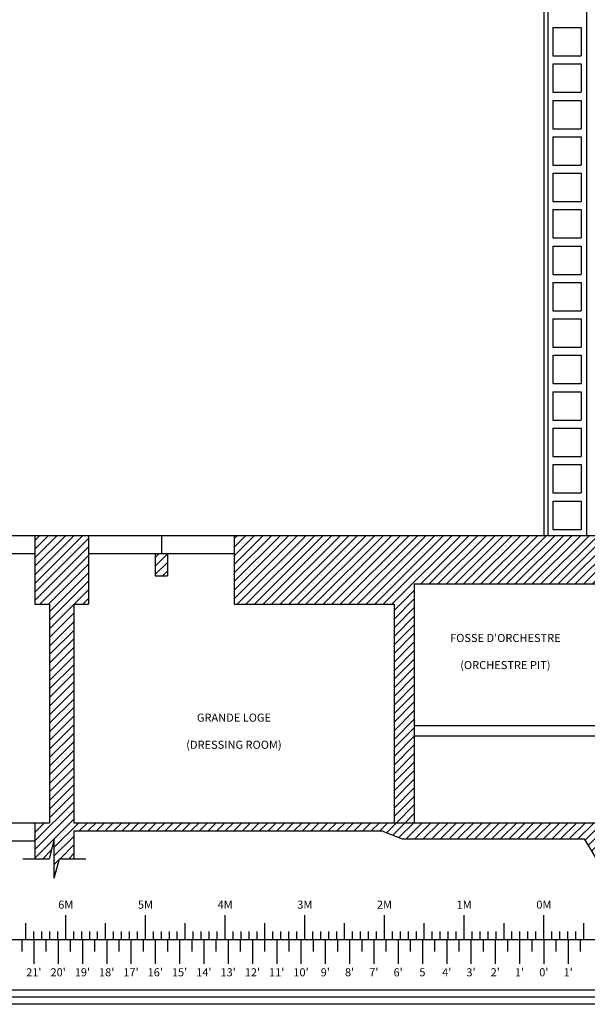
# Model space of a CAD drawing. Extents: x 0 to 2174, y 0 to 1059.
# Drawn here: x 362 to 642, y 0 to 487 of the extents above; entities that cross this region are included whole.
import ezdxf
from ezdxf.enums import TextEntityAlignment as Align

# ---------------------------------------------------------------- set-up
doc = ezdxf.new("R2010")
doc.units = 0
doc.header["$LTSCALE"] = 48
doc.header["$MEASUREMENT"] = 0
doc.layers.get('0').update_dxf_attribs({"linetype": 'CONTINUOUS'})
doc.layers.get('DEFPOINTS').update_dxf_attribs({"linetype": 'CONTINUOUS'})
for name, color, linetype in [('CARTOUCHE', 7, 'CONTINUOUS'), ('ECHELLE', 7, 'CONTINUOUS'), ('HACHURE', 8, 'CONTINUOUS'), ('MUR', 6, 'CONTINUOUS'), ('TEXTE', 7, 'CONTINUOUS')]:
    doc.layers.add(name, color=color, linetype=linetype)
doc.styles.add('ROMANS', font='romans.shx', dxfattribs={"height": 4})
doc.styles.get("Standard").update_dxf_attribs({"font": 'ISOCP'})
doc.dimstyles.new('CAPITOLE', dxfattribs={"dimtxt": 2.5, "dimasz": 2.5, "dimexe": 1.25, "dimexo": 0.625, "dimtad": 1, "dimtih": 1, "dimdec": 4, "dimdsep": 46, "dimtxsty": 'Standard', "dimcen": 2.5, "dimadec": 0, "dimazin": 0, "dimtfac": 1, "dimtdec": 4, "dimtmove": 0, "dimatfit": 3, "dimfxl": 0, "dimtvp": 1, "dimtolj": 1, "dimtzin": 0, "dimarcsym": 0})

# ---------------------------------------------------------------- blocks, each defined once
blk = doc.blocks.new('*D3')
at = {"color": 0, "linetype": 'ByBlock'}
blk.add_line((270.34, 98.71), (270.34, 213.71), dxfattribs=at)
for points in [[(268.84, 213.71), (271.84, 213.71), (270.34, 222.71)], [(268.84, 98.71), (271.84, 98.71), (270.34, 89.71)]]:
    blk.add_solid(points, dxfattribs=at)
at = {"layer": 'DEFPOINTS', "color": 0, "linetype": 'ByBlock'}
for p in [(270.34, 222.71), (270.34, 222.71), (270.34, 89.71)]:
    blk.add_point(p, dxfattribs=at)
at = {"color": 0, "linetype": 'ByBlock', "insert": (134.09, 156.21), "char_height": 120, "attachment_point": 5, "rotation": 90}
blk.add_mtext('\\A1;{ }', dxfattribs=at)
blk = doc.blocks.new('*X4')
at = {"color": 0}
for p, q in [((428.71, 220.82), (430.6, 222.71)), ((428.71, 216.58), (434.71, 222.58)), ((428.71, 212.33), (434.71, 218.33)), ((432.33, 211.71), (434.71, 214.09))]:
    blk.add_line(p, q, dxfattribs=at)
blk = doc.blocks.new('*D8')
at = {"color": 0, "linetype": 'ByBlock'}
blk.add_line((766.61, 146.71), (766.61, 212.71), dxfattribs=at)
for points in [[(765.11, 212.71), (768.11, 212.71), (766.61, 221.71)], [(765.11, 146.71), (768.11, 146.71), (766.61, 137.71)]]:
    blk.add_solid(points, dxfattribs=at)
at = {"layer": 'DEFPOINTS', "color": 0, "linetype": 'ByBlock'}
for p in [(766.61, 221.71), (766.61, 221.71), (766.61, 137.71)]:
    blk.add_point(p, dxfattribs=at)
at = {"color": 0, "linetype": 'ByBlock', "insert": (630.36, 179.71), "char_height": 120, "attachment_point": 5, "rotation": 90}
blk.add_mtext('\\A1;{ }', dxfattribs=at)
blk = doc.blocks.new('*D7')
at = {"color": 0, "linetype": 'ByBlock'}
blk.add_line((674.37, 146.71), (674.37, 212.71), dxfattribs=at)
for points in [[(672.87, 212.71), (675.87, 212.71), (674.37, 221.71)], [(672.87, 146.71), (675.87, 146.71), (674.37, 137.71)]]:
    blk.add_solid(points, dxfattribs=at)
at = {"layer": 'DEFPOINTS', "color": 0, "linetype": 'ByBlock'}
for p in [(674.37, 221.71), (674.37, 221.71), (674.37, 137.71)]:
    blk.add_point(p, dxfattribs=at)
at = {"color": 0, "linetype": 'ByBlock', "insert": (538.12, 179.71), "char_height": 120, "attachment_point": 5, "rotation": 90}
blk.add_mtext('\\A1;{ }', dxfattribs=at)
blk = doc.blocks.new('*X22')
at = {"color": 0}
for p, q in [((467.71, 200.42), (499, 231.71)), ((467.71, 204.67), (494.76, 231.71)), ((467.71, 208.91), (490.51, 231.71)), ((467.71, 213.15), (486.27, 231.71)), ((467.71, 217.39), (482.03, 231.71)), ((467.71, 221.64), (477.79, 231.71)), ((467.71, 225.88), (473.54, 231.71)), ((467.71, 230.12), (469.3, 231.71)), ((469.24, 197.71), (503.24, 231.71)), ((473.48, 197.71), (507.48, 231.71)), ((477.73, 197.71), (511.73, 231.71)), ((481.97, 197.71), (515.97, 231.71)), ((486.21, 197.71), (520.21, 231.71)), ((490.45, 197.71), (524.45, 231.71)), ((494.7, 197.71), (528.7, 231.71)), ((498.94, 197.71), (532.94, 231.71)), ((503.18, 197.71), (537.18, 231.71)), ((507.43, 197.71), (541.43, 231.71)), ((511.67, 197.71), (545.67, 231.71)), ((515.91, 197.71), (549.91, 231.71)), ((520.15, 197.71), (554.15, 231.71)), ((524.4, 197.71), (558.4, 231.71)), ((528.64, 197.71), (562.64, 231.71)), ((532.88, 197.71), (566.88, 231.71)), ((537.12, 197.71), (571.12, 231.71)), ((541.37, 197.71), (575.37, 231.71)), ((545.61, 197.71), (579.61, 231.71)), ((559.85, 207.71), (583.85, 231.71)), ((564.09, 207.71), (588.09, 231.71)), ((568.34, 207.71), (592.34, 231.71)), ((572.58, 207.71), (596.58, 231.71)), ((576.82, 207.71), (600.82, 231.71)), ((581.07, 207.71), (605.07, 231.71)), ((585.31, 207.71), (609.31, 231.71)), ((589.55, 207.71), (613.55, 231.71)), ((593.79, 207.71), (617.79, 231.71)), ((598.04, 207.71), (622.04, 231.71)), ((602.28, 207.71), (626.28, 231.71)), ((606.52, 207.71), (630.52, 231.71)), ((610.76, 207.71), (634.76, 231.71)), ((615.01, 207.71), (639.01, 231.71)), ((619.25, 207.71), (643.25, 231.71)), ((623.49, 207.71), (647.49, 231.71)), ((627.73, 207.71), (651.73, 231.71)), ((631.98, 207.71), (655.98, 231.71)), ((636.22, 207.71), (660.22, 231.71)), ((640.46, 207.71), (664.46, 231.71)), ((644.7, 207.71), (668.7, 231.71)), ((652.08, 210.85), (670.71, 229.47)), ((662.26, 216.79), (670.71, 225.23)), ((546.71, 194.57), (556.71, 204.57)), ((546.71, 190.33), (556.71, 200.33)), ((546.71, 186.09), (556.71, 196.09)), ((546.71, 181.84), (556.71, 191.84)), ((546.71, 177.6), (556.71, 187.6)), ((546.71, 173.36), (556.71, 183.36)), ((546.71, 169.11), (556.71, 179.11)), ((546.71, 164.87), (556.71, 174.87)), ((546.71, 160.63), (556.71, 170.63)), ((546.71, 156.39), (556.71, 166.39)), ((546.71, 152.14), (556.71, 162.14)), ((546.71, 147.9), (556.71, 157.9)), ((546.71, 143.66), (556.71, 153.66)), ((546.71, 139.42), (556.71, 149.42)), ((546.71, 135.17), (556.71, 145.17)), ((546.71, 130.93), (556.71, 140.93)), ((546.71, 126.69), (556.71, 136.69)), ((546.71, 122.45), (556.71, 132.45)), ((546.71, 118.2), (556.71, 128.2)), ((546.71, 113.96), (556.71, 123.96)), ((546.71, 109.72), (556.71, 119.72)), ((546.71, 105.47), (556.71, 115.47)), ((546.71, 101.23), (556.71, 111.23)), ((546.71, 96.99), (556.71, 106.99)), ((546.71, 92.75), (556.71, 102.75)), ((547.92, 89.71), (556.71, 98.5)), ((552.16, 89.71), (556.71, 94.26)), ((556.4, 89.71), (556.71, 90.02))]:
    blk.add_line(p, q, dxfattribs=at)
blk = doc.blocks.new('*X23')
at = {"color": 0}
for p, q in [((369.21, 207.99), (392.93, 231.71)), ((369.21, 212.23), (388.69, 231.71)), ((369.21, 216.47), (384.45, 231.71)), ((369.21, 220.72), (380.21, 231.71)), ((369.21, 224.96), (375.96, 231.71)), ((369.21, 229.2), (371.72, 231.71)), ((369.21, 203.75), (395.71, 230.25)), ((369.21, 199.5), (395.71, 226)), ((371.66, 197.71), (395.71, 221.76)), ((375.9, 197.71), (395.71, 217.52)), ((376.46, 194.03), (395.71, 213.28)), ((376.46, 189.78), (395.71, 209.03)), ((388.63, 197.71), (395.71, 204.79)), ((392.87, 197.71), (395.71, 200.55)), ((376.46, 185.54), (388.46, 197.54)), ((376.46, 181.3), (388.46, 193.3)), ((776.71, 191.23), (777.6, 192.12)), ((776.71, 186.98), (780.15, 190.42)), ((376.46, 177.06), (388.46, 189.06)), ((776.71, 182.74), (782.69, 188.72)), ((776.71, 178.5), (785.24, 187.03)), ((376.46, 172.81), (388.46, 184.81)), ((376.46, 168.57), (388.46, 180.57)), ((776.71, 174.25), (785.71, 183.25)), ((376.46, 164.33), (388.46, 176.33)), ((776.71, 170.01), (785.71, 179.01)), ((376.46, 160.08), (388.46, 172.08)), ((776.71, 165.77), (785.71, 174.77)), ((776.71, 161.53), (785.71, 170.53)), ((376.46, 155.84), (388.46, 167.84)), ((776.71, 157.28), (785.71, 166.28)), ((376.46, 151.6), (388.46, 163.6)), ((776.71, 153.04), (785.71, 162.04)), ((376.46, 147.36), (388.46, 159.36)), ((776.71, 148.8), (785.71, 157.8)), ((376.46, 143.11), (388.46, 155.11)), ((376.46, 138.87), (388.46, 150.87)), ((776.71, 144.56), (785.71, 153.56)), ((376.46, 134.63), (388.46, 146.63)), ((776.71, 140.31), (785.71, 149.31)), ((376.46, 130.39), (388.46, 142.39)), ((776.71, 136.07), (785.71, 145.07)), ((376.46, 126.14), (388.46, 138.14)), ((776.71, 131.83), (785.71, 140.83)), ((776.71, 127.59), (785.71, 136.59)), ((376.46, 121.9), (388.46, 133.9)), ((776.71, 123.34), (785.71, 132.34)), ((376.46, 117.66), (388.46, 129.66)), ((776.71, 119.1), (785.71, 128.1)), ((376.46, 113.42), (388.46, 125.42)), ((776.71, 114.86), (785.71, 123.86)), ((376.46, 109.17), (388.46, 121.17)), ((376.46, 104.93), (388.46, 116.93)), ((776.71, 110.61), (785.71, 119.61)), ((376.46, 100.69), (388.46, 112.69)), ((776.71, 106.37), (785.71, 115.37)), ((376.46, 96.45), (388.46, 108.45)), ((776.71, 102.13), (785.71, 111.13)), ((376.46, 92.2), (388.46, 104.2)), ((776.71, 97.89), (785.71, 106.89)), ((776.71, 93.64), (785.71, 102.64)), ((369.21, 80.71), (388.46, 99.96)), ((776.71, 89.4), (785.71, 98.4)), ((369.21, 76.47), (388.46, 95.72)), ((776.71, 85.16), (785.71, 94.16)), ((369.21, 72.22), (388.46, 91.47)), ((369.21, 84.95), (373.97, 89.71)), ((369.21, 89.2), (369.73, 89.71)), ((378.83, 77.61), (390.94, 89.71)), ((391.18, 85.71), (395.18, 89.71)), ((395.43, 85.71), (399.43, 89.71)), ((399.67, 85.71), (403.67, 89.71)), ((403.91, 85.71), (407.91, 89.71)), ((408.15, 85.71), (412.15, 89.71)), ((412.4, 85.71), (416.4, 89.71)), ((416.64, 85.71), (420.64, 89.71)), ((420.88, 85.71), (424.88, 89.71)), ((425.12, 85.71), (429.12, 89.71)), ((429.37, 85.71), (433.37, 89.71)), ((433.61, 85.71), (437.61, 89.71)), ((437.85, 85.71), (441.85, 89.71)), ((442.09, 85.71), (446.09, 89.71)), ((446.34, 85.71), (450.34, 89.71)), ((450.58, 85.71), (454.58, 89.71)), ((454.82, 85.71), (458.82, 89.71)), ((459.07, 85.71), (463.07, 89.71)), ((463.31, 85.71), (467.31, 89.71)), ((467.55, 85.71), (471.55, 89.71)), ((471.79, 85.71), (475.79, 89.71)), ((476.04, 85.71), (480.04, 89.71)), ((480.28, 85.71), (484.28, 89.71)), ((484.52, 85.71), (488.52, 89.71)), ((488.76, 85.71), (492.76, 89.71)), ((493.01, 85.71), (497.01, 89.71)), ((497.25, 85.71), (501.25, 89.71)), ((501.49, 85.71), (505.49, 89.71)), ((505.73, 85.71), (509.73, 89.71)), ((509.98, 85.71), (513.98, 89.71)), ((514.22, 85.71), (518.22, 89.71)), ((518.46, 85.71), (522.46, 89.71)), ((522.7, 85.71), (526.7, 89.71)), ((526.95, 85.71), (530.95, 89.71)), ((531.19, 85.71), (535.19, 89.71)), ((535.43, 85.71), (539.43, 89.71)), ((539.68, 85.71), (543.68, 89.71)), ((543, 84.8), (547.92, 89.71)), ((546.03, 83.58), (552.16, 89.71)), ((549.06, 82.37), (556.4, 89.71)), ((552.65, 81.71), (560.65, 89.71)), ((556.89, 81.71), (564.89, 89.71)), ((561.13, 81.71), (569.13, 89.71)), ((565.37, 81.71), (573.37, 89.71)), ((569.62, 81.71), (577.62, 89.71)), ((573.86, 81.71), (581.86, 89.71)), ((578.1, 81.71), (586.1, 89.71)), ((582.34, 81.71), (590.34, 89.71)), ((586.59, 81.71), (594.59, 89.71)), ((590.83, 81.71), (598.83, 89.71)), ((595.07, 81.71), (603.07, 89.71)), ((599.31, 81.71), (607.31, 89.71)), ((603.56, 81.71), (611.56, 89.71)), ((607.8, 81.71), (615.8, 89.71)), ((612.04, 81.71), (620.04, 89.71)), ((616.29, 81.71), (624.29, 89.71)), ((620.53, 81.71), (628.53, 89.71)), ((624.77, 81.71), (632.77, 89.71)), ((629.01, 81.71), (637.01, 89.71)), ((633.26, 81.71), (641.26, 89.71)), ((637.5, 81.71), (645.5, 89.71)), ((641.1, 81.07), (649.74, 89.71)), ((642.69, 78.42), (653.98, 89.71)), ((644.28, 75.76), (658.23, 89.71)), ((645.87, 73.11), (661.71, 88.95)), ((776.71, 80.92), (785.71, 89.92)), ((378.83, 73.36), (388.46, 82.99)), ((647.46, 70.46), (661.71, 84.71)), ((776.71, 76.67), (785.71, 85.67)), ((381.68, 71.97), (388.46, 78.75)), ((649.05, 67.81), (661.71, 80.47)), ((776.71, 72.43), (785.71, 81.43)), ((373.2, 71.97), (377.34, 76.11)), ((385.93, 71.97), (388.46, 74.5)), ((652.2, 66.71), (661.71, 76.23)), ((767.23, 58.71), (785.71, 77.19)), ((378.83, 69.12), (381.37, 71.66)), ((656.44, 66.71), (661.71, 71.98)), ((660.68, 66.71), (664.68, 70.71)), ((664.92, 66.71), (668.92, 70.71)), ((669.17, 66.71), (673.17, 70.71)), ((673.41, 66.71), (677.41, 70.71)), ((677.65, 66.71), (681.65, 70.71)), ((681.9, 66.71), (685.9, 70.71)), ((686.14, 66.71), (690.14, 70.71)), ((690.38, 66.71), (694.38, 70.71)), ((694.62, 66.71), (698.62, 70.71)), ((698.87, 66.71), (702.87, 70.71)), ((703.11, 66.71), (707.11, 70.71)), ((707.35, 66.71), (711.35, 70.71)), ((711.59, 66.71), (715.59, 70.71)), ((715.84, 66.71), (719.84, 70.71)), ((720.08, 66.71), (724.08, 70.71)), ((724.32, 66.71), (728.32, 70.71)), ((728.56, 66.71), (732.56, 70.71)), ((732.81, 66.71), (736.81, 70.71)), ((737.05, 66.71), (741.05, 70.71)), ((741.29, 66.71), (745.29, 70.71)), ((745.54, 66.71), (749.54, 70.71)), ((749.78, 66.71), (753.78, 70.71)), ((753.86, 66.56), (758.02, 70.71)), ((755.99, 64.44), (762.26, 70.71)), ((758.11, 62.31), (766.51, 70.71)), ((760.23, 60.19), (770.75, 70.71)), ((762.99, 58.71), (774.99, 70.71)), ((771.48, 58.71), (785.71, 72.95)), ((775.72, 58.71), (785.71, 68.7)), ((378.83, 64.88), (379.79, 65.83)), ((779.96, 58.71), (785.71, 64.46)), ((784.2, 58.71), (785.71, 60.22))]:
    blk.add_line(p, q, dxfattribs=at)
blk = doc.blocks.new('*X25')
at = {"color": 0}
for p, q in [((467.71, 200.42), (499, 231.71)), ((467.71, 204.67), (494.76, 231.71)), ((467.71, 208.91), (490.51, 231.71)), ((467.71, 213.15), (486.27, 231.71)), ((467.71, 217.39), (482.03, 231.71)), ((467.71, 221.64), (477.79, 231.71)), ((467.71, 225.88), (473.54, 231.71)), ((467.71, 230.12), (469.3, 231.71)), ((469.24, 197.71), (503.24, 231.71)), ((473.48, 197.71), (507.48, 231.71)), ((477.73, 197.71), (511.73, 231.71)), ((481.97, 197.71), (515.97, 231.71)), ((486.21, 197.71), (520.21, 231.71)), ((490.45, 197.71), (524.45, 231.71)), ((494.7, 197.71), (528.7, 231.71)), ((498.94, 197.71), (532.94, 231.71)), ((503.18, 197.71), (537.18, 231.71)), ((507.43, 197.71), (541.43, 231.71)), ((511.67, 197.71), (545.67, 231.71)), ((515.91, 197.71), (549.91, 231.71)), ((520.15, 197.71), (554.15, 231.71)), ((524.4, 197.71), (558.4, 231.71)), ((528.64, 197.71), (562.64, 231.71)), ((532.88, 197.71), (566.88, 231.71)), ((537.12, 197.71), (571.12, 231.71)), ((541.37, 197.71), (575.37, 231.71)), ((545.61, 197.71), (579.61, 231.71)), ((559.85, 207.71), (583.85, 231.71)), ((564.09, 207.71), (588.09, 231.71)), ((568.34, 207.71), (592.34, 231.71)), ((572.58, 207.71), (596.58, 231.71)), ((576.82, 207.71), (600.82, 231.71)), ((581.07, 207.71), (605.07, 231.71)), ((585.31, 207.71), (609.31, 231.71)), ((589.55, 207.71), (613.55, 231.71)), ((593.79, 207.71), (617.79, 231.71)), ((598.04, 207.71), (622.04, 231.71)), ((602.28, 207.71), (626.28, 231.71)), ((606.52, 207.71), (630.52, 231.71)), ((610.76, 207.71), (634.76, 231.71)), ((615.01, 207.71), (639.01, 231.71)), ((619.25, 207.71), (643.25, 231.71)), ((623.49, 207.71), (647.49, 231.71)), ((627.73, 207.71), (651.73, 231.71)), ((631.98, 207.71), (655.98, 231.71)), ((636.22, 207.71), (660.22, 231.71)), ((640.46, 207.71), (664.46, 231.71)), ((644.7, 207.71), (668.7, 231.71)), ((652.08, 210.85), (670.71, 229.47)), ((662.26, 216.79), (670.71, 225.23)), ((546.71, 194.57), (556.71, 204.57)), ((546.71, 190.33), (556.71, 200.33)), ((546.71, 186.09), (556.71, 196.09)), ((546.71, 181.84), (556.71, 191.84)), ((546.71, 177.6), (556.71, 187.6)), ((546.71, 173.36), (556.71, 183.36)), ((546.71, 169.11), (556.71, 179.11)), ((546.71, 164.87), (556.71, 174.87)), ((546.71, 160.63), (556.71, 170.63)), ((546.71, 156.39), (556.71, 166.39)), ((546.71, 152.14), (556.71, 162.14)), ((546.71, 147.9), (556.71, 157.9)), ((546.71, 143.66), (556.71, 153.66)), ((546.71, 139.42), (556.71, 149.42)), ((546.71, 135.17), (556.71, 145.17)), ((546.71, 130.93), (556.71, 140.93)), ((546.71, 126.69), (556.71, 136.69)), ((546.71, 122.45), (556.71, 132.45)), ((546.71, 118.2), (556.71, 128.2)), ((546.71, 113.96), (556.71, 123.96)), ((546.71, 109.72), (556.71, 119.72)), ((546.71, 105.47), (556.71, 115.47)), ((546.71, 101.23), (556.71, 111.23)), ((546.71, 96.99), (556.71, 106.99)), ((546.71, 92.75), (556.71, 102.75)), ((547.92, 89.71), (556.71, 98.5)), ((552.16, 89.71), (556.71, 94.26)), ((556.4, 89.71), (556.71, 90.02))]:
    blk.add_line(p, q, dxfattribs=at)
blk = doc.blocks.new('*X26')
at = {"color": 0}
for p, q in [((369.21, 207.99), (392.93, 231.71)), ((369.21, 212.23), (388.69, 231.71)), ((369.21, 216.47), (384.45, 231.71)), ((369.21, 220.72), (380.21, 231.71)), ((369.21, 224.96), (375.96, 231.71)), ((369.21, 229.2), (371.72, 231.71)), ((369.21, 203.75), (395.71, 230.25)), ((369.21, 199.5), (395.71, 226)), ((371.66, 197.71), (395.71, 221.76)), ((375.9, 197.71), (395.71, 217.52)), ((376.46, 194.03), (395.71, 213.28)), ((376.46, 189.78), (395.71, 209.03)), ((388.63, 197.71), (395.71, 204.79)), ((392.87, 197.71), (395.71, 200.55)), ((376.46, 185.54), (388.46, 197.54)), ((376.46, 181.3), (388.46, 193.3)), ((776.71, 191.23), (777.6, 192.12)), ((776.71, 186.98), (780.15, 190.42)), ((376.46, 177.06), (388.46, 189.06)), ((776.71, 182.74), (782.69, 188.72)), ((776.71, 178.5), (785.24, 187.03)), ((376.46, 172.81), (388.46, 184.81)), ((376.46, 168.57), (388.46, 180.57)), ((776.71, 174.25), (785.71, 183.25)), ((376.46, 164.33), (388.46, 176.33)), ((776.71, 170.01), (785.71, 179.01)), ((376.46, 160.08), (388.46, 172.08)), ((776.71, 165.77), (785.71, 174.77)), ((776.71, 161.53), (785.71, 170.53)), ((376.46, 155.84), (388.46, 167.84)), ((776.71, 157.28), (785.71, 166.28)), ((376.46, 151.6), (388.46, 163.6)), ((776.71, 153.04), (785.71, 162.04)), ((376.46, 147.36), (388.46, 159.36)), ((776.71, 148.8), (785.71, 157.8)), ((376.46, 143.11), (388.46, 155.11)), ((376.46, 138.87), (388.46, 150.87)), ((776.71, 144.56), (785.71, 153.56)), ((376.46, 134.63), (388.46, 146.63)), ((776.71, 140.31), (785.71, 149.31)), ((376.46, 130.39), (388.46, 142.39)), ((776.71, 136.07), (785.71, 145.07)), ((376.46, 126.14), (388.46, 138.14)), ((776.71, 131.83), (785.71, 140.83)), ((776.71, 127.59), (785.71, 136.59)), ((376.46, 121.9), (388.46, 133.9)), ((776.71, 123.34), (785.71, 132.34)), ((376.46, 117.66), (388.46, 129.66)), ((776.71, 119.1), (785.71, 128.1)), ((376.46, 113.42), (388.46, 125.42)), ((776.71, 114.86), (785.71, 123.86)), ((376.46, 109.17), (388.46, 121.17)), ((376.46, 104.93), (388.46, 116.93)), ((776.71, 110.61), (785.71, 119.61)), ((376.46, 100.69), (388.46, 112.69)), ((776.71, 106.37), (785.71, 115.37)), ((376.46, 96.45), (388.46, 108.45)), ((776.71, 102.13), (785.71, 111.13)), ((376.46, 92.2), (388.46, 104.2)), ((776.71, 97.89), (785.71, 106.89)), ((776.71, 93.64), (785.71, 102.64)), ((369.21, 80.71), (388.46, 99.96)), ((776.71, 89.4), (785.71, 98.4)), ((369.21, 76.47), (388.46, 95.72)), ((776.71, 85.16), (785.71, 94.16)), ((369.21, 72.22), (388.46, 91.47)), ((369.21, 84.95), (373.97, 89.71)), ((369.21, 89.2), (369.73, 89.71)), ((378.83, 77.61), (390.94, 89.71)), ((391.18, 85.71), (395.18, 89.71)), ((395.43, 85.71), (399.43, 89.71)), ((399.67, 85.71), (403.67, 89.71)), ((403.91, 85.71), (407.91, 89.71)), ((408.15, 85.71), (412.15, 89.71)), ((412.4, 85.71), (416.4, 89.71)), ((416.64, 85.71), (420.64, 89.71)), ((420.88, 85.71), (424.88, 89.71)), ((425.12, 85.71), (429.12, 89.71)), ((429.37, 85.71), (433.37, 89.71)), ((433.61, 85.71), (437.61, 89.71)), ((437.85, 85.71), (441.85, 89.71)), ((442.09, 85.71), (446.09, 89.71)), ((446.34, 85.71), (450.34, 89.71)), ((450.58, 85.71), (454.58, 89.71)), ((454.82, 85.71), (458.82, 89.71)), ((459.07, 85.71), (463.07, 89.71)), ((463.31, 85.71), (467.31, 89.71)), ((467.55, 85.71), (471.55, 89.71)), ((471.79, 85.71), (475.79, 89.71)), ((476.04, 85.71), (480.04, 89.71)), ((480.28, 85.71), (484.28, 89.71)), ((484.52, 85.71), (488.52, 89.71)), ((488.76, 85.71), (492.76, 89.71)), ((493.01, 85.71), (497.01, 89.71)), ((497.25, 85.71), (501.25, 89.71)), ((501.49, 85.71), (505.49, 89.71)), ((505.73, 85.71), (509.73, 89.71)), ((509.98, 85.71), (513.98, 89.71)), ((514.22, 85.71), (518.22, 89.71)), ((518.46, 85.71), (522.46, 89.71)), ((522.7, 85.71), (526.7, 89.71)), ((526.95, 85.71), (530.95, 89.71)), ((531.19, 85.71), (535.19, 89.71)), ((535.43, 85.71), (539.43, 89.71)), ((539.68, 85.71), (543.68, 89.71)), ((543, 84.8), (547.92, 89.71)), ((546.03, 83.58), (552.16, 89.71)), ((549.06, 82.37), (556.4, 89.71)), ((552.65, 81.71), (560.65, 89.71)), ((556.89, 81.71), (564.89, 89.71)), ((561.13, 81.71), (569.13, 89.71)), ((565.37, 81.71), (573.37, 89.71)), ((569.62, 81.71), (577.62, 89.71)), ((573.86, 81.71), (581.86, 89.71)), ((578.1, 81.71), (586.1, 89.71)), ((582.34, 81.71), (590.34, 89.71)), ((586.59, 81.71), (594.59, 89.71)), ((590.83, 81.71), (598.83, 89.71)), ((595.07, 81.71), (603.07, 89.71)), ((599.31, 81.71), (607.31, 89.71)), ((603.56, 81.71), (611.56, 89.71)), ((607.8, 81.71), (615.8, 89.71)), ((612.04, 81.71), (620.04, 89.71)), ((616.29, 81.71), (624.29, 89.71)), ((620.53, 81.71), (628.53, 89.71)), ((624.77, 81.71), (632.77, 89.71)), ((629.01, 81.71), (637.01, 89.71)), ((633.26, 81.71), (641.26, 89.71)), ((637.5, 81.71), (645.5, 89.71)), ((641.1, 81.07), (649.74, 89.71)), ((642.69, 78.42), (653.98, 89.71)), ((644.28, 75.76), (658.23, 89.71)), ((645.87, 73.11), (661.71, 88.95)), ((776.71, 80.92), (785.71, 89.92)), ((378.83, 73.36), (388.46, 82.99)), ((647.46, 70.46), (661.71, 84.71)), ((776.71, 76.67), (785.71, 85.67)), ((381.68, 71.97), (388.46, 78.75)), ((649.05, 67.81), (661.71, 80.47)), ((776.71, 72.43), (785.71, 81.43)), ((373.2, 71.97), (377.34, 76.11)), ((385.93, 71.97), (388.46, 74.5)), ((652.2, 66.71), (661.71, 76.23)), ((767.23, 58.71), (785.71, 77.19)), ((378.83, 69.12), (381.37, 71.66)), ((656.44, 66.71), (661.71, 71.98)), ((660.68, 66.71), (664.68, 70.71)), ((664.92, 66.71), (668.92, 70.71)), ((669.17, 66.71), (673.17, 70.71)), ((673.41, 66.71), (677.41, 70.71)), ((677.65, 66.71), (681.65, 70.71)), ((681.9, 66.71), (685.9, 70.71)), ((686.14, 66.71), (690.14, 70.71)), ((690.38, 66.71), (694.38, 70.71)), ((694.62, 66.71), (698.62, 70.71)), ((698.87, 66.71), (702.87, 70.71)), ((703.11, 66.71), (707.11, 70.71)), ((707.35, 66.71), (711.35, 70.71)), ((711.59, 66.71), (715.59, 70.71)), ((715.84, 66.71), (719.84, 70.71)), ((720.08, 66.71), (724.08, 70.71)), ((724.32, 66.71), (728.32, 70.71)), ((728.56, 66.71), (732.56, 70.71)), ((732.81, 66.71), (736.81, 70.71)), ((737.05, 66.71), (741.05, 70.71)), ((741.29, 66.71), (745.29, 70.71)), ((745.54, 66.71), (749.54, 70.71)), ((749.78, 66.71), (753.78, 70.71)), ((753.86, 66.56), (758.02, 70.71)), ((755.99, 64.44), (762.26, 70.71)), ((758.11, 62.31), (766.51, 70.71)), ((760.23, 60.19), (770.75, 70.71)), ((762.99, 58.71), (774.99, 70.71)), ((771.48, 58.71), (785.71, 72.95)), ((775.72, 58.71), (785.71, 68.7)), ((378.83, 64.88), (379.79, 65.83)), ((779.96, 58.71), (785.71, 64.46)), ((784.2, 58.71), (785.71, 60.22))]:
    blk.add_line(p, q, dxfattribs=at)

msp = doc.modelspace()

# ---------------------------------------------------------------- linework, layer by layer
at = {"layer": 'CARTOUCHE'}
for points in [[(0, 0), (0, 1059), (2174, 1059), (2174, 0)], [(3.5, 3.5), (3.5, 1055.5), (2170.5, 1055.5), (2170.5, 3.5)]]:
    msp.add_lwpolyline(points, close=True, dxfattribs=at)
msp.add_lwpolyline([(2012, 7), (7, 7)], dxfattribs=at)
at = {"layer": 'ECHELLE'}
for p, q in [((384.48946, 32.04316), (384.48946, 44.04316)), ((423.85946, 32.04316), (423.85946, 44.04316)), ((463.22946, 32.04316), (463.22946, 44.04316)), ((502.59946, 32.04316), (502.59946, 44.04316)), ((541.96946, 32.04316), (541.96946, 44.04316)), ((581.33946, 32.04316), (581.33946, 44.04316)), ((620.70946, 32.04316), (620.70946, 44.04316)), ((364.80446, 32.04316), (364.80446, 40.04316)), ((404.17446, 32.04316), (404.17446, 40.04316)), ((443.54446, 32.04316), (443.54446, 40.04316)), ((482.91446, 32.04316), (482.91446, 40.04316)), ((522.28446, 32.04316), (522.28446, 40.04316)), ((561.65446, 32.04316), (561.65446, 40.04316)), ((601.02446, 32.04316), (601.02446, 40.04316)), ((640.39446, 32.04316), (640.39446, 40.04316)), ((368.74146, 32.04316), (368.74146, 36.04316)), ((372.67846, 32.04316), (372.67846, 36.04316)), ((376.61546, 32.04316), (376.61546, 36.04316)), ((380.55246, 32.04316), (380.55246, 36.04316)), ((388.42646, 32.04316), (388.42646, 36.04316)), ((392.36346, 32.04316), (392.36346, 36.04316)), ((396.30046, 32.04316), (396.30046, 36.04316)), ((400.23746, 32.04316), (400.23746, 36.04316)), ((408.11146, 32.04316), (408.11146, 36.04316)), ((412.04846, 32.04316), (412.04846, 36.04316)), ((415.98546, 32.04316), (415.98546, 36.04316)), ((419.92246, 32.04316), (419.92246, 36.04316)), ((427.79646, 32.04316), (427.79646, 36.04316)), ((431.73346, 32.04316), (431.73346, 36.04316)), ((435.67046, 32.04316), (435.67046, 36.04316)), ((439.60746, 32.04316), (439.60746, 36.04316)), ((447.48146, 32.04316), (447.48146, 36.04316)), ((451.41846, 32.04316), (451.41846, 36.04316)), ((455.35546, 32.04316), (455.35546, 36.04316)), ((459.29246, 32.04316), (459.29246, 36.04316)), ((467.16646, 32.04316), (467.16646, 36.04316)), ((471.10346, 32.04316), (471.10346, 36.04316)), ((475.04046, 32.04316), (475.04046, 36.04316)), ((478.97746, 32.04316), (478.97746, 36.04316)), ((486.85146, 32.04316), (486.85146, 36.04316)), ((490.78846, 32.04316), (490.78846, 36.04316)), ((494.72546, 32.04316), (494.72546, 36.04316)), ((498.66246, 32.04316), (498.66246, 36.04316)), ((506.53646, 32.04316), (506.53646, 36.04316)), ((510.47346, 32.04316), (510.47346, 36.04316)), ((514.41046, 32.04316), (514.41046, 36.04316)), ((518.34746, 32.04316), (518.34746, 36.04316)), ((526.22146, 32.04316), (526.22146, 36.04316)), ((530.15846, 32.04316), (530.15846, 36.04316)), ((534.09546, 32.04316), (534.09546, 36.04316)), ((538.03246, 32.04316), (538.03246, 36.04316)), ((545.90646, 32.04316), (545.90646, 36.04316)), ((549.84346, 32.04316), (549.84346, 36.04316)), ((553.78046, 32.04316), (553.78046, 36.04316)), ((557.71746, 32.04316), (557.71746, 36.04316)), ((565.59146, 32.04316), (565.59146, 36.04316)), ((569.52846, 32.04316), (569.52846, 36.04316)), ((573.46546, 32.04316), (573.46546, 36.04316)), ((577.40246, 32.04316), (577.40246, 36.04316)), ((585.27646, 32.04316), (585.27646, 36.04316)), ((589.21346, 32.04316), (589.21346, 36.04316)), ((593.15046, 32.04316), (593.15046, 36.04316)), ((597.08746, 32.04316), (597.08746, 36.04316)), ((604.96146, 32.04316), (604.96146, 36.04316)), ((608.89846, 32.04316), (608.89846, 36.04316)), ((612.83546, 32.04316), (612.83546, 36.04316)), ((616.77246, 32.04316), (616.77246, 36.04316)), ((624.64646, 32.04316), (624.64646, 36.04316)), ((628.58346, 32.04316), (628.58346, 36.04316)), ((632.52046, 32.04316), (632.52046, 36.04316)), ((636.45746, 32.04316), (636.45746, 36.04316)), ((140.70946, 32.04316), (1921.70946, 32.04316)), ((362.70946, 32.04316), (362.70946, 26.04316)), ((368.70946, 32.04316), (368.70946, 20.04316)), ((374.70946, 32.04316), (374.70946, 26.04316)), ((380.70946, 32.04316), (380.70946, 20.04316)), ((386.70946, 32.04316), (386.70946, 26.04316)), ((392.70946, 32.04316), (392.70946, 20.04316)), ((398.70946, 32.04316), (398.70946, 26.04316)), ((404.70946, 32.04316), (404.70946, 20.04316)), ((410.70946, 32.04316), (410.70946, 26.04316)), ((416.70946, 32.04316), (416.70946, 20.04316)), ((422.70946, 32.04316), (422.70946, 26.04316)), ((428.70946, 32.04316), (428.70946, 20.04316)), ((434.70946, 32.04316), (434.70946, 26.04316)), ((440.70946, 32.04316), (440.70946, 20.04316)), ((446.70946, 32.04316), (446.70946, 26.04316)), ((452.70946, 32.04316), (452.70946, 20.04316)), ((458.70946, 32.04316), (458.70946, 26.04316)), ((464.70946, 32.04316), (464.70946, 20.04316)), ((470.70946, 32.04316), (470.70946, 26.04316)), ((476.70946, 32.04316), (476.70946, 20.04316)), ((482.70946, 32.04316), (482.70946, 26.04316)), ((488.70946, 32.04316), (488.70946, 20.04316)), ((494.70946, 32.04316), (494.70946, 26.04316)), ((500.70946, 32.04316), (500.70946, 20.04316)), ((506.70946, 32.04316), (506.70946, 26.04316)), ((512.70946, 32.04316), (512.70946, 20.04316)), ((518.70946, 32.04316), (518.70946, 26.04316)), ((524.70946, 32.04316), (524.70946, 20.04316)), ((530.70946, 32.04316), (530.70946, 26.04316)), ((536.70946, 32.04316), (536.70946, 20.04316)), ((542.70946, 32.04316), (542.70946, 26.04316)), ((548.70946, 32.04316), (548.70946, 20.04316)), ((554.70946, 32.04316), (554.70946, 26.04316)), ((560.70946, 32.04316), (560.70946, 20.04316)), ((566.70946, 32.04316), (566.70946, 26.04316)), ((572.70946, 32.04316), (572.70946, 20.04316)), ((578.70946, 32.04316), (578.70946, 26.04316)), ((584.70946, 32.04316), (584.70946, 20.04316)), ((590.70946, 32.04316), (590.70946, 26.04316)), ((596.70946, 32.04316), (596.70946, 20.04316)), ((602.70946, 32.04316), (602.70946, 26.04316)), ((608.70946, 32.04316), (608.70946, 20.04316)), ((614.70946, 32.04316), (614.70946, 26.04316)), ((620.70946, 32.04316), (620.70946, 20.04316)), ((626.70946, 32.04316), (626.70946, 26.04316)), ((632.70946, 32.04316), (632.70946, 20.04316)), ((638.70946, 32.04316), (638.70946, 26.04316))]:
    msp.add_line(p, q, dxfattribs=at)
at = {"layer": 'MUR'}
for p, q in [((620.70946, 567.71266), (620.70946, 231.71266)), ((622.70946, 567.71266), (622.70946, 231.71266)), ((641.70946, 567.71266), (641.70946, 231.71266)), ((204.70946, 231.71266), (776.04803, 231.71266)), ((369.20946, 231.71266), (369.20946, 197.71266)), ((395.70946, 231.71266), (395.70946, 197.71266)), ((431.70946, 231.71266), (431.70946, 222.71266)), ((467.70946, 231.71266), (467.70946, 197.71266)), ((263.70946, 222.71266), (369.20946, 222.71266)), ((395.70946, 222.71266), (467.70946, 222.71266)), ((428.70946, 222.71266), (428.70946, 211.71266)), ((434.70946, 222.71266), (434.70946, 211.71266)), ((428.70946, 211.71266), (434.70946, 211.71266)), ((556.70946, 207.71266), (556.70946, 89.71266)), ((556.70946, 207.71266), (646.70946, 207.71266)), ((369.20946, 197.71266), (376.45946, 197.71266)), ((376.45946, 197.71266), (376.45946, 89.71266)), ((388.45946, 197.71266), (388.45946, 89.71266)), ((388.45946, 197.71266), (395.70946, 197.71266)), ((467.70946, 197.71266), (546.70946, 197.71266)), ((546.70946, 197.71266), (546.70946, 89.71266)), ((556.70946, 137.71266), (776.70946, 137.71266)), ((556.70946, 132.71266), (661.70946, 132.71266)), ((211.70946, 89.71266), (376.45946, 89.71266)), ((369.20946, 89.71266), (369.20946, 71.97057)), ((388.45946, 89.71266), (661.70946, 89.71266)), ((388.45946, 85.71266), (540.70946, 85.71266)), ((388.45946, 85.71266), (388.45946, 71.97057)), ((540.70946, 85.71266), (550.70946, 81.71266)), ((263.70946, 80.71266), (369.20946, 80.71266)), ((550.70946, 81.71266), (640.70946, 81.71266)), ((640.70946, 81.71266), (649.70946, 66.71266))]:
    msp.add_line(p, q, dxfattribs=at)
at = {"layer": 'MUR', "color": 1}
for p, q in [((625.20946, 482.71266), (639.20946, 482.71266)), ((625.20946, 482.71266), (625.20946, 468.71266)), ((639.20946, 482.71266), (639.20946, 468.71266)), ((625.20946, 468.71266), (639.20946, 468.71266)), ((625.20946, 464.71266), (639.20946, 464.71266)), ((625.20946, 464.71266), (625.20946, 450.71266)), ((639.20946, 464.71266), (639.20946, 450.71266)), ((625.20946, 450.71266), (639.20946, 450.71266)), ((625.20946, 446.71266), (639.20946, 446.71266)), ((625.20946, 446.71266), (625.20946, 432.71266)), ((639.20946, 446.71266), (639.20946, 432.71266)), ((625.20946, 432.71266), (639.20946, 432.71266)), ((625.20946, 428.71266), (639.20946, 428.71266)), ((625.20946, 428.71266), (625.20946, 414.71266)), ((639.20946, 428.71266), (639.20946, 414.71266)), ((625.20946, 414.71266), (639.20946, 414.71266)), ((625.20946, 410.71266), (639.20946, 410.71266)), ((625.20946, 410.71266), (625.20946, 396.71266)), ((639.20946, 410.71266), (639.20946, 396.71266)), ((625.20946, 396.71266), (639.20946, 396.71266)), ((625.20946, 392.71266), (639.20946, 392.71266)), ((625.20946, 392.71266), (625.20946, 378.71266)), ((639.20946, 392.71266), (639.20946, 378.71266)), ((625.20946, 378.71266), (639.20946, 378.71266)), ((625.20946, 374.71266), (639.20946, 374.71266)), ((625.20946, 374.71266), (625.20946, 360.71266)), ((639.20946, 374.71266), (639.20946, 360.71266)), ((625.20946, 360.71266), (639.20946, 360.71266)), ((625.20946, 356.71266), (639.20946, 356.71266)), ((625.20946, 356.71266), (625.20946, 342.71266)), ((639.20946, 356.71266), (639.20946, 342.71266)), ((625.20946, 342.71266), (639.20946, 342.71266)), ((625.20946, 338.71266), (639.20946, 338.71266)), ((625.20946, 338.71266), (625.20946, 324.71266)), ((639.20946, 338.71266), (639.20946, 324.71266)), ((625.20946, 324.71266), (639.20946, 324.71266)), ((625.20946, 320.71266), (639.20946, 320.71266)), ((625.20946, 320.71266), (625.20946, 306.71266)), ((639.20946, 320.71266), (639.20946, 306.71266)), ((625.20946, 306.71266), (639.20946, 306.71266)), ((625.20946, 302.71266), (639.20946, 302.71266)), ((625.20946, 302.71266), (625.20946, 288.71266)), ((639.20946, 302.71266), (639.20946, 288.71266)), ((625.20946, 288.71266), (639.20946, 288.71266)), ((625.20946, 284.71266), (639.20946, 284.71266)), ((625.20946, 284.71266), (625.20946, 270.71266)), ((639.20946, 284.71266), (639.20946, 270.71266)), ((625.20946, 270.71266), (639.20946, 270.71266)), ((625.20946, 266.71266), (639.20946, 266.71266)), ((625.20946, 266.71266), (625.20946, 252.71266)), ((639.20946, 266.71266), (639.20946, 252.71266)), ((625.20946, 252.71266), (639.20946, 252.71266)), ((625.20946, 248.71266), (639.20946, 248.71266)), ((625.20946, 248.71266), (625.20946, 234.71266)), ((639.20946, 248.71266), (639.20946, 234.71266)), ((625.20946, 234.71266), (639.20946, 234.71266))]:
    msp.add_line(p, q, dxfattribs=at)
at = {"layer": 'TEXTE'}
for p, q in [((378.83446, 81.62419), (376.21433, 71.97057)), ((378.83446, 62.31696), (378.83446, 81.62419)), ((363.20946, 71.97057), (376.21433, 71.97057)), ((378.83446, 62.31696), (381.4546, 71.97057)), ((381.4546, 71.97057), (394.45946, 71.97057))]:
    msp.add_line(p, q, dxfattribs=at)

# ---------------------------------------------------------------- block references
at = {"layer": 'HACHURE'}
for name in ['*X23', '*X26', '*X22', '*X25', '*X4']:
    msp.add_blockref(name, (0, 0), dxfattribs=at)

# ---------------------------------------------------------------- texts
at = {"layer": 'ECHELLE', "style": 'ROMANS'}
for s, p in [('6M', (384.48946, 48.71798)), ('5M', (423.85946, 48.71798)), ('4M', (463.22946, 48.71798)), ('3M', (502.59946, 48.71798)), ('2M', (541.96946, 48.71798)), ('1M', (581.33946, 48.71798)), ('0M', (620.70946, 48.71798)), ("21'", (368.70946, 15.29996)), ("20'", (380.70946, 15.29996)), ("19'", (392.70946, 15.29996)), ("18'", (404.70946, 15.29996)), ("17'", (416.70946, 15.29996)), ("16'", (428.70946, 15.29996)), ("15'", (440.70946, 15.29996)), ("14'", (452.70946, 15.29996)), ("13'", (464.70946, 15.29996)), ("12'", (476.70946, 15.29996)), ("11'", (488.70946, 15.29996)), ("10'", (500.70946, 15.29996)), ("9'", (512.70946, 15.29996)), ("8'", (524.70946, 15.29996)), ("7'", (536.70946, 15.29996)), ("6'", (548.70946, 15.29996)), ('5', (560.70946, 15.29996)), ("4'", (572.70946, 15.29996)), ("3'", (584.70946, 15.29996)), ("2'", (596.70946, 15.29996)), ("1'", (608.70946, 15.29996)), ("0'", (620.70946, 15.29996)), ("1'", (632.70946, 15.29996))]:
    msp.add_text(s, height=4, dxfattribs=at).set_placement(p, align=Align.MIDDLE)
at = {"layer": 'TEXTE', "style": 'ROMANS'}
for s, p in [("FOSSE D'ORCHESTRE", (601.70946, 180.51416)), ('(ORCHESTRE PIT)', (601.70946, 167.12402)), ('GRANDE LOGE', (467.58446, 141.14494)), ('(DRESSING ROOM)', (467.58446, 127.7548))]:
    msp.add_text(s, height=4, dxfattribs=at).set_placement(p, align=Align.MIDDLE)

# ---------------------------------------------------------------- dimensions: what is measured, and where the dimension line sits
at = {"layer": 'TEXTE'}
dim = msp.add_linear_dim(base=(362.57905, 222.71266), p1=(362.57905, 89.71266), p2=(362.57905, 222.71266), angle=270, text='{ }', dimstyle='CAPITOLE', override={"dimscale": 48, "dimasz": 0.1875, "dimtad": 0, "dimtih": 0, "dimse1": 1, "dimse2": 1}, dxfattribs=at)
dim.commit()
dim.dimension.update_dxf_attribs({"geometry": '*D3', "text_midpoint": (498.83102, 156.21266), "insert": (632.91893, 0)})
for base, p1, p2, angle, picture, middle in [((674.37057, 221.71266), (674.37057, 137.71266), (674.37057, 221.71266), 90, '*D7', (538.1186, 179.71266)), ((766.60974, 221.71266), (766.60974, 137.71266), (766.60974, 221.71266), 270, '*D8', (630.35777, 179.71266))]:
    dim = msp.add_linear_dim(base=base, p1=p1, p2=p2, angle=angle, text='{ }', dimstyle='CAPITOLE', override={"dimscale": 48, "dimasz": 0.1875, "dimtad": 0, "dimtih": 0, "dimse1": 1, "dimse2": 1}, dxfattribs=at)
    dim.commit()
    dim.dimension.update_dxf_attribs({"geometry": picture, "text_midpoint": middle})

doc.saveas('drawing.dxf')
